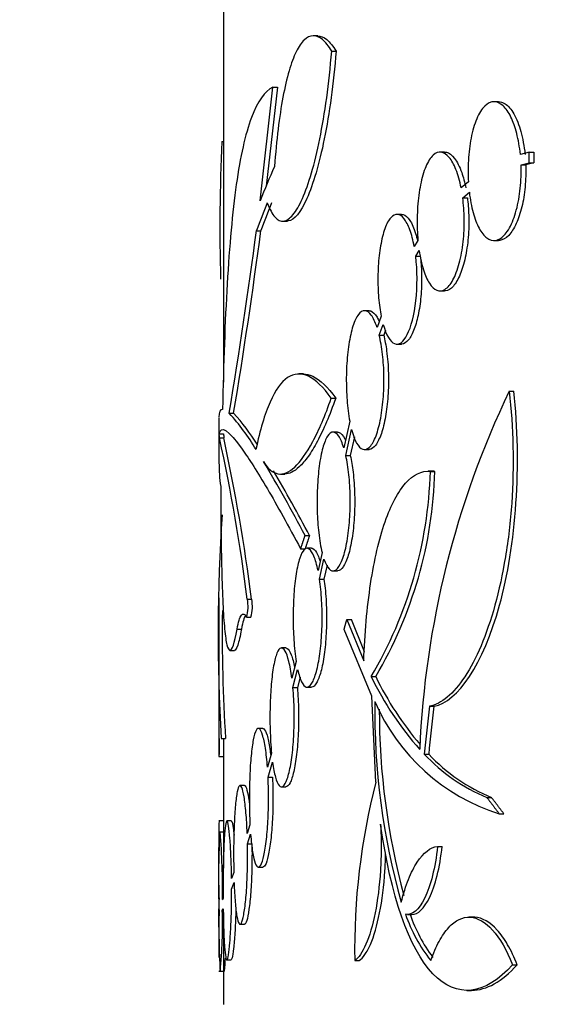
# Model space of a CAD drawing. Units: millimetres. Extents: x 0 to 879, y 0 to 1244.
# Drawn here: x 440 to 446, y 734 to 745 of the extents above; entities that cross this region are included whole.
import ezdxf
from ezdxf import colors
from ezdxf.entities.mleader import LeaderData, LeaderLine
from ezdxf.math import Vec2, Vec3

# ---------------------------------------------------------------- set-up
doc = ezdxf.new("R2010")
doc.units = ezdxf.units.MM
doc.layers.add('DV1_Défaut', color=7, linetype='Continuous')
doc.layers.add('Défaut', color=7, linetype='Continuous')

# ---------------------------------------------------------------- blocks, each defined once
blk = doc.blocks.new('_DOT')
at = {"color": 0}
blk.add_line((0, 0), (-1, 0), dxfattribs=at)
at = {"color": 0, "const_width": 0.333}
blk.add_lwpolyline([(-0.1665, 0, 1), (0.1665, 0, 1)], format="xyb", close=True, dxfattribs=at)
blk = doc.blocks.new('SE')
at = {"layer": 'DV1_Défaut', "color": 7, "linetype": 'Continuous'}
for p, q in [((442.366, 745.229), (442.366, 740.697)), ((443.456, 744.688), (443.403, 744.688)), ((443.615, 744.513), (443.666, 744.513)), ((442.792, 742.788), (442.938, 744.096)), ((442.989, 744.096), (442.861, 742.955)), ((442.938, 744.096), (442.989, 744.096)), ((445.538, 743.929), (445.484, 743.929)), ((442.349, 743.472), (442.366, 743.472)), ((444.916, 743.349), (444.863, 743.349)), ((445.892, 743.349), (445.789, 743.322)), ((445.892, 743.349), (445.946, 743.349)), ((445.892, 743.224), (445.892, 743.349)), ((445.946, 743.349), (445.946, 743.224)), ((445.797, 743.2), (445.892, 743.224)), ((445.797, 743.2), (445.851, 743.2)), ((445.946, 743.224), (445.851, 743.2)), ((445.892, 743.224), (445.946, 743.224)), ((445.19, 743.006), (445.107, 742.935)), ((445.125, 742.822), (445.201, 742.885)), ((445.125, 742.822), (445.178, 742.822)), ((444.419, 742.631), (444.366, 742.631)), ((443.051, 742.553), (443.102, 742.553)), ((442.748, 742.443), (442.798, 742.443)), ((444.609, 742.331), (444.566, 742.26)), ((445.485, 742.329), (445.538, 742.329)), ((444.583, 742.148), (444.623, 742.214)), ((444.583, 742.148), (444.636, 742.148)), ((444.863, 741.749), (444.916, 741.749)), ((444.045, 741.521), (443.993, 741.521)), ((444.185, 741.458), (444.137, 741.329)), ((444.162, 741.24), (444.208, 741.362)), ((444.162, 741.24), (444.214, 741.24)), ((444.235, 741.295), (444.214, 741.24)), ((444.366, 741.136), (444.419, 741.136)), ((443.288, 740.792), (443.236, 740.792)), ((445.66, 740.592), (445.713, 740.592)), ((443.61, 740.513), (443.662, 740.513)), ((442.434, 740.339), (442.484, 740.339)), ((442.316, 740.286), (442.316, 739.772)), ((443.823, 740.247), (443.755, 739.939)), ((443.682, 740.123), (443.63, 740.123)), ((443.777, 739.852), (443.844, 740.152)), ((442.319, 740.102), (442.369, 740.102)), ((442.321, 740.056), (442.371, 740.056)), ((443.876, 740.066), (443.829, 739.852)), ((443.993, 739.921), (444.045, 739.921)), ((443.777, 739.852), (443.829, 739.852)), ((444.781, 739.671), (444.727, 739.671)), ((444.751, 739.67), (444.804, 739.67)), ((443.024, 739.639), (443.075, 739.639)), ((443.308, 738.93), (443.359, 738.93)), ((443.257, 738.776), (443.308, 738.776)), ((443.382, 738.784), (443.331, 738.784)), ((443.504, 738.735), (443.457, 738.526)), ((443.474, 738.428), (443.526, 738.658)), ((443.562, 738.589), (443.526, 738.428)), ((443.631, 738.523), (443.682, 738.523)), ((443.474, 738.428), (443.526, 738.428)), ((442.316, 738.214), (442.316, 736.383)), ((442.643, 738.196), (442.693, 738.196)), ((442.634, 737.99), (442.684, 737.99)), ((443.79, 737.964), (443.842, 737.964)), ((443.79, 737.964), (443.984, 737.486)), ((443.993, 737.592), (443.842, 737.964)), ((442.524, 737.851), (442.574, 737.851)), ((444.079, 737.081), (443.757, 737.846)), ((442.443, 737.607), (442.493, 737.607)), ((443.087, 737.635), (443.036, 737.635)), ((443.205, 737.478), (443.156, 737.287)), ((443.168, 737.179), (443.222, 737.388)), ((443.25, 737.3), (443.219, 737.179)), ((444.07, 737.306), (444.122, 737.306)), ((443.168, 737.179), (443.219, 737.179)), ((443.33, 737.184), (443.382, 737.184)), ((444.124, 736.087), (444.079, 737.081)), ((444.741, 736.963), (444.681, 736.412)), ((444.741, 736.963), (444.794, 736.963)), ((442.82, 736.709), (442.77, 736.709)), ((442.341, 736.593), (442.391, 736.593)), ((442.316, 736.383), (442.368, 736.383)), ((442.366, 736.413), (442.366, 735.099)), ((442.921, 736.423), (442.875, 736.261)), ((444.681, 736.412), (444.734, 736.412)), ((442.882, 736.145), (442.933, 736.321)), ((442.882, 736.145), (442.932, 736.145)), ((442.609, 736.051), (442.559, 736.051)), ((443.036, 736.035), (443.087, 736.035)), ((445.404, 735.912), (445.457, 735.912)), ((445.546, 735.725), (445.599, 735.725)), ((442.366, 735.642), (442.316, 735.642)), ((442.456, 735.642), (442.406, 735.642)), ((442.673, 735.599), (442.641, 735.499)), ((442.379, 735.513), (442.316, 735.513)), ((442.645, 735.378), (442.68, 735.489)), ((442.645, 735.378), (442.695, 735.378)), ((444.835, 735.349), (444.888, 735.349)), ((442.487, 735.049), (442.461, 734.979)), ((442.77, 735.109), (442.82, 735.109)), ((442.462, 734.855), (442.49, 734.931)), ((442.317, 734.735), (442.316, 734.753)), ((442.316, 734.753), (442.316, 734.595)), ((442.364, 734.753), (442.354, 734.735)), ((442.316, 734.63), (442.317, 734.611)), ((442.354, 734.611), (442.365, 734.63)), ((442.366, 734.586), (442.366, 733.529)), ((444.487, 734.564), (444.54, 734.564)), ((442.559, 734.451), (442.609, 734.451)), ((445.251, 734.533), (445.197, 734.533)), ((442.406, 734.042), (442.456, 734.042)), ((443.88, 734.034), (443.931, 734.034)), ((445.699, 733.985), (445.752, 733.985)), ((442.316, 733.913), (442.379, 733.913)), ((445.174, 733.69), (445.227, 733.69))]:
    blk.add_line(p, q, dxfattribs=at)
for centre, radius, start, end in [((463.482, 742.496), 21.156, 177.3574, 181.6578), ((379.558, 750.79), 63.738, 350.56229, 352.47529), ((379.682, 750.789), 63.666, 350.55239, 352.4676), ((455.221, 736.012), 10.602, 154.4018, 177.5385), ((440.656, 738.7), 2.418, 30.3476, 42.6628), ((440.707, 738.699), 2.418, 32.0887, 42.6926), ((422.358, 735.649), 20.443, 7.1559, 12.4498), ((420.53, 735.321), 22.348, 7.3917, 12.2342), ((428.016, 730.896), 17.274, 27.719, 30.9684), ((428.071, 730.889), 17.274, 27.7449, 30.5754), ((439.819, 739.811), 4.935, 329.4883, 358.3552), ((439.899, 739.805), 4.907, 329.3858, 358.423), ((462.709, 737.793), 20.404, 176.1342, 183.3691), ((442.219, 738.112), 0.432, 343.6656, 11.235), ((442.265, 738.112), 0.436, 343.8094, 11.0921), ((461.844, 737.807), 19.491, 179.2329, 183.569), ((447.376, 738.902), 3.671, 205.7777, 221.5595), ((447.425, 738.903), 3.669, 205.7995, 220.4581), ((452.241, 736.914), 8.13, 179.2699, 195.7561), ((446.242, 737.938), 2.32, 203.3654, 252.5416), ((452.288, 736.914), 8.125, 179.889, 195.2083), ((455.975, 735.46), 11.282, 172.3439, 175.1605), ((486.623, 736.643), 44.305, 180.0641, 180.3047), ((486.055, 736.66), 43.687, 180.0878, 180.3575), ((446.207, 737.849), 2.096, 223.2857, 247.4817), ((446.26, 737.851), 2.099, 223.3218, 247.5082), ((451.559, 734.163), 7.68, 165.4882, 180.9622), ((449.79, 735.019), 7.479, 176.2085, 182.1713), ((434.645, 734.875), 7.711, 358.9616, 4.747), ((436.623, 734.937), 5.785, 5.6476, 5.71), ((451.733, 734.41), 9.418, 178.7791, 183.0236), ((437.371, 734.439), 4.986, 353.9406, 1.9671), ((446.17, 735.148), 1.801, 198.8494, 218.2427), ((446.226, 735.151), 1.805, 198.895, 216.7695), ((435.654, 734.503), 6.751, 354.9908, 356.2626)]:
    blk.add_arc(centre, radius, start, end, dxfattribs=at)
for centre, major_axis, ratio, start_param, end_param in [((490.416, 740.289), (-48.1, 0), 0.370253, -0.163216, -0.140757), ((490.416, 740.063), (-48.1, 0), 0.370253, -0.152205, -0.134082), ((490.416, 740.063), (-48.05, 0), 0.370253, -0.152365, -0.134222), ((490.416, 739.772), (48.1, 0), 0.201158, 3.141593, 3.170197)]:
    blk.add_ellipse(centre, major_axis=major_axis, ratio=ratio, start_param=start_param, end_param=end_param, dxfattribs=at)
for points, knots in [([(443.615, 744.513), (443.579, 744.572), (443.543, 744.615), (443.471, 744.674), (443.435, 744.689), (443.365, 744.688), (443.332, 744.672), (443.267, 744.611), (443.235, 744.565), (443.176, 744.444), (443.149, 744.371), (443.098, 744.196), (443.074, 744.093), (443.032, 743.869), (443.013, 743.746), (442.981, 743.479), (442.967, 743.334), (442.955, 743.183)], [0, 0, 0, 0, 0.125, 0.125, 0.25, 0.25, 0.375, 0.375, 0.5, 0.5, 0.625, 0.625, 0.75, 0.75, 0.875, 0.875, 1, 1, 1, 1]), ([(443.454, 744.688), (443.488, 744.688), (443.523, 744.673), (443.594, 744.615), (443.63, 744.571), (443.666, 744.513)], [0, 0, 0, 0, 0.49391, 0.49391, 1, 1, 1, 1]), ([(442.872, 742.763), (442.9, 742.689), (442.93, 742.635), (442.993, 742.565), (443.027, 742.549), (443.097, 742.559), (443.132, 742.583), (443.205, 742.67), (443.242, 742.733), (443.349, 742.975), (443.419, 743.211), (443.507, 743.644), (443.534, 743.804), (443.58, 744.144), (443.6, 744.324), (443.615, 744.513)], [0, 0, 0, 0, 0.125, 0.125, 0.25, 0.25, 0.375, 0.375, 0.5, 0.5, 0.75, 0.75, 0.875, 0.875, 1, 1, 1, 1]), ([(443.666, 744.513), (443.651, 744.324), (443.632, 744.145), (443.586, 743.807), (443.559, 743.647), (443.5, 743.356), (443.468, 743.226), (443.4, 742.995), (443.365, 742.895), (443.257, 742.653), (443.183, 742.563), (443.109, 742.554), (443.105, 742.553), (443.101, 742.553)], [0, 0, 0, 0, 0.16343, 0.16343, 0.326859, 0.326859, 0.490289, 0.490289, 0.653719, 0.653719, 0.980578, 0.980578, 1, 1, 1, 1]), ([(442.938, 744.096), (442.842, 744.05), (442.76, 743.933), (442.654, 743.651), (442.622, 743.538), (442.564, 743.28), (442.538, 743.135), (442.493, 742.814), (442.473, 742.639), (442.438, 742.256), (442.423, 742.049), (442.385, 741.394), (442.368, 740.913), (442.356, 740.384)], [0, 0, 0, 0, 0.25, 0.25, 0.375, 0.375, 0.5, 0.5, 0.625, 0.625, 0.75, 0.75, 1, 1, 1, 1]), ([(445.789, 743.322), (445.78, 743.407), (445.766, 743.489), (445.747, 743.562), (445.729, 743.634), (445.705, 743.699), (445.68, 743.752), (445.653, 743.807), (445.622, 743.851), (445.59, 743.881), (445.557, 743.912), (445.521, 743.929), (445.486, 743.929), (445.449, 743.93), (445.413, 743.913), (445.379, 743.879), (445.345, 743.846), (445.313, 743.795), (445.286, 743.73), (445.26, 743.669), (445.238, 743.592), (445.221, 743.508), (445.206, 743.43), (445.195, 743.342), (445.19, 743.252), (445.186, 743.171), (445.186, 743.087), (445.19, 743.006)], [0, 0, 0, 0, 0.10483, 0.10483, 0.10483, 0.209326, 0.209326, 0.209326, 0.318927, 0.318927, 0.318927, 0.43597, 0.43597, 0.43597, 0.557687, 0.557687, 0.557687, 0.678862, 0.678862, 0.678862, 0.794467, 0.794467, 0.794467, 0.902573, 0.902573, 0.902573, 1, 1, 1, 1]), ([(445.538, 743.929), (445.544, 743.929), (445.551, 743.929), (445.557, 743.928), (445.594, 743.922), (445.631, 743.898), (445.665, 743.859), (445.699, 743.819), (445.732, 743.763), (445.759, 743.693), (445.785, 743.627), (445.808, 743.547), (445.823, 743.459), (445.831, 743.416), (445.838, 743.369), (445.843, 743.322)], [0, 0, 0, 0, 0.048168, 0.048168, 0.048168, 0.325618, 0.325618, 0.325618, 0.603105, 0.603105, 0.603105, 0.867658, 0.867658, 0.867658, 1, 1, 1, 1]), ([(445.107, 742.935), (445.091, 743.015), (445.07, 743.087), (445.047, 743.146), (445.024, 743.205), (444.997, 743.253), (444.969, 743.287), (444.939, 743.322), (444.908, 743.343), (444.877, 743.348), (444.845, 743.353), (444.813, 743.341), (444.783, 743.312), (444.753, 743.284), (444.724, 743.239), (444.699, 743.18), (444.675, 743.123), (444.654, 743.051), (444.638, 742.971), (444.623, 742.894), (444.612, 742.808), (444.605, 742.719), (444.6, 742.634), (444.598, 742.544), (444.601, 742.457), (444.603, 742.415), (444.606, 742.372), (444.609, 742.331)], [0, 0, 0, 0, 0.115785, 0.115785, 0.115785, 0.231247, 0.231247, 0.231247, 0.351672, 0.351672, 0.351672, 0.476463, 0.476463, 0.476463, 0.601395, 0.601395, 0.601395, 0.722212, 0.722212, 0.722212, 0.836915, 0.836915, 0.836915, 0.946449, 0.946449, 0.946449, 1, 1, 1, 1]), ([(444.916, 743.349), (444.923, 743.349), (444.929, 743.348), (444.936, 743.347), (444.968, 743.34), (445, 743.316), (445.03, 743.276), (445.06, 743.237), (445.089, 743.181), (445.113, 743.112), (445.131, 743.06), (445.147, 743), (445.16, 742.935)], [0, 0, 0, 0, 0.06958, 0.06958, 0.06958, 0.406896, 0.406896, 0.406896, 0.744025, 0.744025, 0.744025, 1, 1, 1, 1]), ([(445.201, 742.885), (445.21, 742.801), (445.225, 742.721), (445.244, 742.651), (445.263, 742.582), (445.287, 742.52), (445.313, 742.472), (445.34, 742.422), (445.37, 742.383), (445.402, 742.36), (445.435, 742.335), (445.471, 742.325), (445.506, 742.331), (445.542, 742.338), (445.579, 742.362), (445.613, 742.402), (445.647, 742.442), (445.68, 742.5), (445.707, 742.57), (445.733, 742.636), (445.755, 742.717), (445.77, 742.804), (445.785, 742.886), (445.794, 742.975), (445.797, 743.065), (445.799, 743.109), (445.798, 743.155), (445.797, 743.2)], [0, 0, 0, 0, 0.11066, 0.11066, 0.11066, 0.221013, 0.221013, 0.221013, 0.336077, 0.336077, 0.336077, 0.458133, 0.458133, 0.458133, 0.585059, 0.585059, 0.585059, 0.711882, 0.711882, 0.711882, 0.832701, 0.832701, 0.832701, 0.944592, 0.944592, 0.944592, 1, 1, 1, 1]), ([(445.851, 743.2), (445.851, 743.2), (445.851, 743.2), (445.851, 743.199), (445.854, 743.115), (445.851, 743.028), (445.843, 742.946), (445.836, 742.866), (445.823, 742.787), (445.806, 742.717), (445.789, 742.645), (445.767, 742.58), (445.742, 742.526), (445.716, 742.468), (445.686, 742.422), (445.655, 742.389), (445.622, 742.354), (445.586, 742.334), (445.551, 742.33), (445.547, 742.33), (445.543, 742.329), (445.538, 742.329)], [0, 0, 0, 0, 0.000275, 0.000275, 0.000275, 0.18609, 0.18609, 0.18609, 0.368701, 0.368701, 0.368701, 0.557253, 0.557253, 0.557253, 0.758011, 0.758011, 0.758011, 0.972593, 0.972593, 0.972593, 1, 1, 1, 1]), ([(444.623, 742.214), (444.635, 742.132), (444.652, 742.057), (444.672, 741.993), (444.692, 741.93), (444.715, 741.876), (444.741, 741.837), (444.767, 741.796), (444.797, 741.768), (444.826, 741.756), (444.857, 741.744), (444.889, 741.747), (444.92, 741.767), (444.952, 741.787), (444.984, 741.824), (445.012, 741.875), (445.039, 741.926), (445.065, 741.993), (445.085, 742.069), (445.105, 742.142), (445.12, 742.227), (445.13, 742.316), (445.139, 742.4), (445.143, 742.489), (445.142, 742.577), (445.141, 742.66), (445.135, 742.744), (445.125, 742.822)], [0, 0, 0, 0, 0.108448, 0.108448, 0.108448, 0.216638, 0.216638, 0.216638, 0.328807, 0.328807, 0.328807, 0.445958, 0.445958, 0.445958, 0.565542, 0.565542, 0.565542, 0.683274, 0.683274, 0.683274, 0.795245, 0.795245, 0.795245, 0.900592, 0.900592, 0.900592, 1, 1, 1, 1]), ([(445.178, 742.822), (445.186, 742.758), (445.192, 742.69), (445.194, 742.622), (445.197, 742.537), (445.195, 742.449), (445.188, 742.366), (445.181, 742.284), (445.169, 742.204), (445.154, 742.133), (445.138, 742.061), (445.118, 741.995), (445.096, 741.94), (445.072, 741.883), (445.045, 741.837), (445.017, 741.805), (444.988, 741.771), (444.956, 741.752), (444.925, 741.749), (444.922, 741.749), (444.919, 741.749), (444.916, 741.749)], [0, 0, 0, 0, 0.131219, 0.131219, 0.131219, 0.295262, 0.295262, 0.295262, 0.456972, 0.456972, 0.456972, 0.622924, 0.622924, 0.622924, 0.797599, 0.797599, 0.797599, 0.981935, 0.981935, 0.981935, 1, 1, 1, 1]), ([(444.566, 742.26), (444.553, 742.333), (444.535, 742.4), (444.515, 742.454), (444.495, 742.508), (444.472, 742.551), (444.449, 742.581), (444.424, 742.612), (444.398, 742.629), (444.372, 742.631), (444.346, 742.634), (444.32, 742.62), (444.295, 742.592), (444.27, 742.565), (444.247, 742.521), (444.227, 742.466), (444.208, 742.411), (444.191, 742.344), (444.178, 742.269), (444.165, 742.197), (444.156, 742.116), (444.151, 742.033), (444.147, 741.953), (444.146, 741.869), (444.149, 741.788), (444.152, 741.708), (444.158, 741.629), (444.168, 741.557), (444.173, 741.523), (444.179, 741.489), (444.185, 741.458)], [0, 0, 0, 0, 0.10528, 0.10528, 0.10528, 0.210325, 0.210325, 0.210325, 0.318928, 0.318928, 0.318928, 0.430499, 0.430499, 0.430499, 0.541927, 0.541927, 0.541927, 0.65026, 0.65026, 0.65026, 0.754202, 0.754202, 0.754202, 0.854487, 0.854487, 0.854487, 0.953165, 0.953165, 0.953165, 1, 1, 1, 1]), ([(444.419, 742.631), (444.425, 742.631), (444.431, 742.631), (444.437, 742.629), (444.463, 742.622), (444.49, 742.599), (444.515, 742.562), (444.539, 742.525), (444.562, 742.473), (444.582, 742.41), (444.59, 742.384), (444.598, 742.355), (444.605, 742.325)], [0, 0, 0, 0, 0.087748, 0.087748, 0.087748, 0.465274, 0.465274, 0.465274, 0.842401, 0.842401, 0.842401, 1, 1, 1, 1]), ([(444.208, 741.362), (444.243, 741.238), (444.289, 741.162), (444.389, 741.121), (444.441, 741.157), (444.53, 741.333), (444.567, 741.472), (444.603, 741.8), (444.603, 741.984), (444.583, 742.148)], [0, 0, 0, 0, 0.25, 0.25, 0.5, 0.5, 0.75, 0.75, 1, 1, 1, 1]), ([(444.636, 742.148), (444.643, 742.086), (444.648, 742.02), (444.65, 741.954), (444.652, 741.874), (444.651, 741.791), (444.645, 741.713), (444.639, 741.635), (444.629, 741.56), (444.616, 741.493), (444.603, 741.424), (444.586, 741.362), (444.567, 741.311), (444.547, 741.258), (444.524, 741.215), (444.501, 741.186), (444.476, 741.155), (444.45, 741.138), (444.424, 741.136), (444.422, 741.136), (444.42, 741.136), (444.419, 741.136)], [0, 0, 0, 0, 0.1361021, 0.1361021, 0.1361021, 0.3013037, 0.3013037, 0.3013037, 0.4645895, 0.4645895, 0.4645895, 0.6313124, 0.6313124, 0.6313124, 0.8051131, 0.8051131, 0.8051131, 0.9866281, 0.9866281, 0.9866281, 1, 1, 1, 1]), ([(444.137, 741.329), (444.117, 741.389), (444.094, 741.437), (444.071, 741.469), (444.047, 741.501), (444.022, 741.519), (443.997, 741.521), (443.972, 741.522), (443.946, 741.508), (443.923, 741.477), (443.9, 741.447), (443.878, 741.401), (443.859, 741.342), (443.841, 741.284), (443.825, 741.212), (443.812, 741.133), (443.801, 741.056), (443.792, 740.97), (443.787, 740.881), (443.783, 740.795), (443.782, 740.705), (443.785, 740.618), (443.788, 740.531), (443.794, 740.446), (443.804, 740.369), (443.809, 740.326), (443.816, 740.285), (443.823, 740.247)], [0, 0, 0, 0, 0.120129, 0.120129, 0.120129, 0.240121, 0.240121, 0.240121, 0.362068, 0.362068, 0.362068, 0.483737, 0.483737, 0.483737, 0.602571, 0.602571, 0.602571, 0.717522, 0.717522, 0.717522, 0.829269, 0.829269, 0.829269, 0.93961, 0.93961, 0.93961, 1, 1, 1, 1]), ([(444.045, 741.521), (444.051, 741.521), (444.058, 741.52), (444.064, 741.518), (444.089, 741.51), (444.115, 741.485), (444.138, 741.445), (444.146, 741.432), (444.154, 741.416), (444.162, 741.399)], [0, 0, 0, 0, 0.1581592, 0.1581592, 0.1581592, 0.7842775, 0.7842775, 0.7842775, 1, 1, 1, 1]), ([(443.844, 740.152), (443.861, 740.088), (443.881, 740.034), (443.902, 739.996), (443.924, 739.958), (443.948, 739.933), (443.972, 739.925), (443.997, 739.916), (444.022, 739.923), (444.047, 739.945), (444.072, 739.968), (444.096, 740.008), (444.118, 740.06), (444.139, 740.112), (444.159, 740.179), (444.174, 740.255), (444.189, 740.329), (444.201, 740.414), (444.208, 740.502), (444.215, 740.586), (444.218, 740.676), (444.217, 740.765), (444.216, 740.851), (444.21, 740.937), (444.201, 741.017), (444.192, 741.098), (444.178, 741.175), (444.162, 741.24)], [0, 0, 0, 0, 0.112703, 0.112703, 0.112703, 0.225245, 0.225245, 0.225245, 0.340194, 0.340194, 0.340194, 0.456518, 0.456518, 0.456518, 0.571435, 0.571435, 0.571435, 0.682536, 0.682536, 0.682536, 0.78934, 0.78934, 0.78934, 0.893606, 0.893606, 0.893606, 1, 1, 1, 1]), ([(444.214, 741.24), (444.228, 741.185), (444.239, 741.123), (444.248, 741.057), (444.259, 740.976), (444.266, 740.887), (444.268, 740.798), (444.271, 740.712), (444.269, 740.622), (444.263, 740.538), (444.258, 740.454), (444.248, 740.373), (444.235, 740.301), (444.222, 740.227), (444.205, 740.16), (444.187, 740.106), (444.167, 740.049), (444.145, 740.004), (444.122, 739.972), (444.099, 739.94), (444.074, 739.923), (444.049, 739.921), (444.048, 739.921), (444.046, 739.921), (444.045, 739.921)], [0, 0, 0, 0, 0.119676, 0.119676, 0.119676, 0.266115, 0.266115, 0.266115, 0.407728, 0.407728, 0.407728, 0.547959, 0.547959, 0.547959, 0.690654, 0.690654, 0.690654, 0.838402, 0.838402, 0.838402, 0.99154, 0.99154, 0.99154, 1, 1, 1, 1]), ([(443.61, 740.513), (443.519, 740.641), (443.431, 740.725), (443.262, 740.805), (443.18, 740.8), (443.033, 740.701), (442.965, 740.608), (442.843, 740.329), (442.789, 740.146), (442.742, 739.922)], [0, 0, 0, 0, 0.25, 0.25, 0.5, 0.5, 0.75, 0.75, 1, 1, 1, 1]), ([(443.286, 740.792), (443.321, 740.792), (443.358, 740.783), (443.481, 740.725), (443.57, 740.641), (443.662, 740.513)], [0, 0, 0, 0, 0.306806, 0.306806, 1, 1, 1, 1]), ([(445.66, 740.592), (445.684, 740.383), (445.699, 740.171), (445.709, 739.738), (445.704, 739.517), (445.675, 739.092), (445.65, 738.882), (445.584, 738.486), (445.544, 738.301), (445.448, 737.956), (445.394, 737.799), (445.277, 737.524), (445.214, 737.403), (445.018, 737.106), (444.878, 736.989), (444.741, 736.963)], [0, 0, 0, 0, 0.125, 0.125, 0.25, 0.25, 0.375, 0.375, 0.5, 0.5, 0.625, 0.625, 0.75, 0.75, 1, 1, 1, 1]), ([(444.794, 736.963), (445.068, 737.014), (445.359, 737.444), (445.739, 738.809), (445.81, 739.761), (445.713, 740.592)], [0, 0, 0, 0, 0.5, 0.5, 1, 1, 1, 1]), ([(442.828, 739.784), (442.879, 739.699), (442.935, 739.652), (443.056, 739.631), (443.121, 739.657), (443.256, 739.783), (443.326, 739.88), (443.468, 740.145), (443.54, 740.313), (443.61, 740.513)], [0, 0, 0, 0, 0.25, 0.25, 0.5, 0.5, 0.75, 0.75, 1, 1, 1, 1]), ([(443.662, 740.513), (443.591, 740.313), (443.52, 740.148), (443.414, 739.95), (443.379, 739.892), (443.309, 739.793), (443.274, 739.752), (443.182, 739.666), (443.126, 739.639), (443.073, 739.639)], [0, 0, 0, 0, 0.349401, 0.349401, 0.524101, 0.524101, 0.698801, 0.698801, 1, 1, 1, 1]), ([(442.319, 740.102), (442.335, 740.208), (442.425, 740.146), (442.663, 739.813), (442.76, 739.661), (442.987, 739.276), (443.115, 739.045), (443.257, 738.776)], [0, 0, 0, 0, 0.5, 0.5, 0.75, 0.75, 1, 1, 1, 1]), ([(443.755, 739.939), (443.737, 739.997), (443.717, 740.044), (443.696, 740.075), (443.675, 740.106), (443.653, 740.122), (443.631, 740.123), (443.609, 740.123), (443.587, 740.107), (443.567, 740.076), (443.547, 740.045), (443.528, 739.998), (443.511, 739.939), (443.496, 739.881), (443.482, 739.81), (443.471, 739.731), (443.461, 739.654), (443.454, 739.567), (443.45, 739.479), (443.446, 739.393), (443.445, 739.302), (443.448, 739.214), (443.451, 739.128), (443.457, 739.042), (443.465, 738.964), (443.475, 738.878), (443.488, 738.799), (443.504, 738.735)], [0, 0, 0, 0, 0.112548, 0.112548, 0.112548, 0.225001, 0.225001, 0.225001, 0.338783, 0.338783, 0.338783, 0.452233, 0.452233, 0.452233, 0.56355, 0.56355, 0.56355, 0.672053, 0.672053, 0.672053, 0.778265, 0.778265, 0.778265, 0.883487, 0.883487, 0.883487, 1, 1, 1, 1]), ([(443.682, 740.123), (443.688, 740.123), (443.694, 740.121), (443.7, 740.119), (443.722, 740.11), (443.744, 740.085), (443.765, 740.046), (443.768, 740.04), (443.771, 740.034), (443.774, 740.027)], [0, 0, 0, 0, 0.190924, 0.190924, 0.190924, 0.892646, 0.892646, 0.892646, 1, 1, 1, 1]), ([(443.526, 738.658), (443.544, 738.607), (443.564, 738.569), (443.584, 738.547), (443.605, 738.524), (443.627, 738.518), (443.649, 738.526), (443.671, 738.535), (443.693, 738.561), (443.714, 738.6), (443.734, 738.64), (443.753, 738.695), (443.77, 738.761), (443.786, 738.826), (443.8, 738.903), (443.809, 738.987), (443.819, 739.068), (443.825, 739.157), (443.827, 739.246), (443.83, 739.333), (443.828, 739.423), (443.823, 739.508), (443.818, 739.592), (443.809, 739.674), (443.797, 739.747), (443.791, 739.784), (443.785, 739.82), (443.777, 739.852)], [0, 0, 0, 0, 0.120363, 0.120363, 0.120363, 0.240624, 0.240624, 0.240624, 0.362337, 0.362337, 0.362337, 0.483981, 0.483981, 0.483981, 0.603258, 0.603258, 0.603258, 0.718901, 0.718901, 0.718901, 0.831544, 0.831544, 0.831544, 0.943323, 0.943323, 0.943323, 1, 1, 1, 1]), ([(443.829, 739.852), (443.842, 739.795), (443.853, 739.73), (443.861, 739.66), (443.87, 739.58), (443.877, 739.491), (443.879, 739.401), (443.881, 739.314), (443.88, 739.225), (443.875, 739.14), (443.869, 739.055), (443.861, 738.973), (443.849, 738.9), (443.837, 738.826), (443.823, 738.759), (443.806, 738.704), (443.789, 738.648), (443.769, 738.603), (443.749, 738.572), (443.728, 738.541), (443.706, 738.524), (443.684, 738.523), (443.683, 738.523), (443.682, 738.523), (443.682, 738.523)], [0, 0, 0, 0, 0.125461, 0.125461, 0.125461, 0.271166, 0.271166, 0.271166, 0.41307, 0.41307, 0.41307, 0.553861, 0.553861, 0.553861, 0.696622, 0.696622, 0.696622, 0.843408, 0.843408, 0.843408, 0.994404, 0.994404, 0.994404, 1, 1, 1, 1]), ([(443.984, 737.486), (443.99, 737.643), (443.999, 737.796), (444.025, 738.093), (444.043, 738.238), (444.084, 738.512), (444.109, 738.64), (444.164, 738.879), (444.196, 738.99), (444.264, 739.187), (444.301, 739.273), (444.381, 739.423), (444.423, 739.486), (444.555, 739.633), (444.652, 739.679), (444.751, 739.67)], [0, 0, 0, 0, 0.125, 0.125, 0.25, 0.25, 0.375, 0.375, 0.5, 0.5, 0.625, 0.625, 0.75, 0.75, 1, 1, 1, 1]), ([(442.336, 739.495), (442.336, 739.323), (442.337, 739.156), (442.341, 738.834), (442.344, 738.678), (442.351, 738.395), (442.355, 738.264), (442.366, 738.034), (442.373, 737.936), (442.388, 737.774), (442.397, 737.712), (442.418, 737.629), (442.43, 737.608), (442.467, 737.607), (442.496, 737.69), (442.524, 737.851)], [0, 0, 0, 0, 0.125, 0.125, 0.25, 0.25, 0.375, 0.375, 0.5, 0.5, 0.625, 0.625, 0.75, 0.75, 1, 1, 1, 1]), ([(443.457, 738.526), (443.443, 738.593), (443.427, 738.649), (443.41, 738.691), (443.393, 738.734), (443.374, 738.762), (443.355, 738.775), (443.336, 738.789), (443.316, 738.786), (443.298, 738.768), (443.28, 738.75), (443.262, 738.716), (443.246, 738.669), (443.23, 738.622), (443.217, 738.56), (443.205, 738.489), (443.194, 738.419), (443.185, 738.338), (443.179, 738.253), (443.174, 738.169), (443.171, 738.079), (443.171, 737.99), (443.17, 737.902), (443.173, 737.812), (443.179, 737.729), (443.184, 737.638), (443.194, 737.552), (443.205, 737.478)], [0, 0, 0, 0, 0.11126, 0.11126, 0.11126, 0.222422, 0.222422, 0.222422, 0.334995, 0.334995, 0.334995, 0.447964, 0.447964, 0.447964, 0.559765, 0.559765, 0.559765, 0.669516, 0.669516, 0.669516, 0.777275, 0.777275, 0.777275, 0.883824, 0.883824, 0.883824, 1, 1, 1, 1]), ([(443.382, 738.784), (443.387, 738.784), (443.393, 738.783), (443.398, 738.78), (443.417, 738.771), (443.437, 738.746), (443.455, 738.706), (443.464, 738.686), (443.473, 738.663), (443.481, 738.635)], [0, 0, 0, 0, 0.1606371, 0.1606371, 0.1606371, 0.7179616, 0.7179616, 0.7179616, 1, 1, 1, 1]), ([(443.222, 737.388), (443.236, 737.327), (443.251, 737.278), (443.268, 737.244), (443.285, 737.209), (443.303, 737.189), (443.322, 737.185), (443.341, 737.18), (443.361, 737.192), (443.379, 737.218), (443.398, 737.244), (443.416, 737.287), (443.432, 737.341), (443.449, 737.396), (443.463, 737.464), (443.474, 737.54), (443.485, 737.615), (443.494, 737.7), (443.499, 737.788), (443.504, 737.874), (443.506, 737.965), (443.504, 738.053), (443.502, 738.14), (443.497, 738.227), (443.489, 738.307), (443.485, 738.349), (443.48, 738.389), (443.474, 738.428)], [0, 0, 0, 0, 0.11852, 0.11852, 0.11852, 0.236942, 0.236942, 0.236942, 0.356791, 0.356791, 0.356791, 0.477368, 0.477368, 0.477368, 0.596901, 0.596901, 0.596901, 0.713923, 0.713923, 0.713923, 0.828203, 0.828203, 0.828203, 0.940953, 0.940953, 0.940953, 1, 1, 1, 1]), ([(443.526, 738.428), (443.531, 738.394), (443.535, 738.359), (443.539, 738.323), (443.547, 738.242), (443.553, 738.153), (443.555, 738.064), (443.557, 737.976), (443.556, 737.886), (443.551, 737.801), (443.546, 737.716), (443.539, 737.633), (443.528, 737.56), (443.518, 737.485), (443.505, 737.418), (443.49, 737.363), (443.475, 737.307), (443.457, 737.262), (443.439, 737.232), (443.421, 737.201), (443.402, 737.185), (443.383, 737.184), (443.382, 737.184), (443.382, 737.184), (443.382, 737.184)], [0, 0, 0, 0, 0.069525, 0.069525, 0.069525, 0.224755, 0.224755, 0.224755, 0.376812, 0.376812, 0.376812, 0.527923, 0.527923, 0.527923, 0.680701, 0.680701, 0.680701, 0.836867, 0.836867, 0.836867, 0.996506, 0.996506, 0.996506, 1, 1, 1, 1]), ([(442.524, 737.851), (442.539, 737.934), (442.555, 737.988), (442.592, 738.036), (442.611, 738.03), (442.631, 737.993)], [0, 0, 0, 0, 0.5, 0.5, 1, 1, 1, 1]), ([(442.626, 738.014), (442.625, 738.013), (442.624, 738.013), (442.606, 737.988), (442.589, 737.933), (442.574, 737.851)], [0, 0, 0, 0, 0.032265, 0.032265, 1, 1, 1, 1]), ([(442.574, 737.851), (442.56, 737.771), (442.546, 737.709), (442.518, 737.628), (442.505, 737.607), (442.492, 737.607)], [0, 0, 0, 0, 0.501134, 0.501134, 1, 1, 1, 1]), ([(443.156, 737.287), (443.147, 737.361), (443.134, 737.428), (443.121, 737.481), (443.108, 737.534), (443.093, 737.575), (443.077, 737.6), (443.062, 737.627), (443.045, 737.638), (443.03, 737.634), (443.014, 737.63), (442.998, 737.609), (442.984, 737.575), (442.97, 737.54), (442.957, 737.491), (442.946, 737.43), (442.935, 737.369), (442.925, 737.296), (442.918, 737.217), (442.912, 737.138), (442.907, 737.051), (442.905, 736.962), (442.902, 736.875), (442.902, 736.783), (442.905, 736.696), (442.908, 736.6), (442.913, 736.506), (442.921, 736.423)], [0, 0, 0, 0, 0.110065, 0.110065, 0.110065, 0.220044, 0.220044, 0.220044, 0.331247, 0.331247, 0.331247, 0.443202, 0.443202, 0.443202, 0.554738, 0.554738, 0.554738, 0.665014, 0.665014, 0.665014, 0.773822, 0.773822, 0.773822, 0.88152, 0.88152, 0.88152, 1, 1, 1, 1]), ([(443.087, 737.635), (443.092, 737.635), (443.097, 737.633), (443.102, 737.63), (443.117, 737.621), (443.134, 737.595), (443.149, 737.556), (443.163, 737.519), (443.176, 737.469), (443.188, 737.41)], [0, 0, 0, 0, 0.135712, 0.135712, 0.135712, 0.581955, 0.581955, 0.581955, 1, 1, 1, 1]), ([(442.933, 736.321), (442.942, 736.252), (442.954, 736.192), (442.966, 736.146), (442.979, 736.101), (442.994, 736.068), (443.009, 736.05), (443.024, 736.033), (443.04, 736.03), (443.056, 736.043), (443.072, 736.056), (443.088, 736.084), (443.103, 736.127), (443.117, 736.169), (443.131, 736.226), (443.143, 736.294), (443.154, 736.36), (443.164, 736.439), (443.171, 736.522), (443.177, 736.604), (443.182, 736.694), (443.183, 736.783), (443.184, 736.871), (443.182, 736.961), (443.178, 737.046), (443.175, 737.092), (443.172, 737.136), (443.168, 737.179)], [0, 0, 0, 0, 0.11733, 0.11733, 0.11733, 0.234585, 0.234585, 0.234585, 0.352956, 0.352956, 0.352956, 0.472314, 0.472314, 0.472314, 0.59155, 0.59155, 0.59155, 0.709419, 0.709419, 0.709419, 0.825259, 0.825259, 0.825259, 0.93947, 0.93947, 0.93947, 1, 1, 1, 1]), ([(443.219, 737.179), (443.219, 737.178), (443.219, 737.176), (443.219, 737.175), (443.227, 737.094), (443.231, 737.005), (443.233, 736.916), (443.235, 736.828), (443.234, 736.737), (443.23, 736.651), (443.226, 736.566), (443.219, 736.483), (443.21, 736.409), (443.201, 736.334), (443.19, 736.266), (443.177, 736.211), (443.164, 736.155), (443.15, 736.111), (443.135, 736.081), (443.119, 736.051), (443.103, 736.035), (443.087, 736.035), (443.087, 736.035), (443.087, 736.035), (443.087, 736.035)], [0, 0, 0, 0, 0.00293, 0.00293, 0.00293, 0.169489, 0.169489, 0.169489, 0.333568, 0.333568, 0.333568, 0.496894, 0.496894, 0.496894, 0.661542, 0.661542, 0.661542, 0.828857, 0.828857, 0.828857, 0.998836, 0.998836, 0.998836, 1, 1, 1, 1]), ([(442.875, 736.261), (442.869, 736.342), (442.86, 736.416), (442.851, 736.479), (442.841, 736.542), (442.83, 736.594), (442.818, 736.632), (442.806, 736.67), (442.794, 736.695), (442.781, 736.704), (442.769, 736.714), (442.756, 736.707), (442.744, 736.686), (442.732, 736.665), (442.721, 736.628), (442.711, 736.578), (442.702, 736.529), (442.693, 736.466), (442.686, 736.394), (442.679, 736.323), (442.674, 736.241), (442.671, 736.155), (442.667, 736.07), (442.666, 735.98), (442.666, 735.89), (442.666, 735.791), (442.669, 735.691), (442.673, 735.599)], [0, 0, 0, 0, 0.109362, 0.109362, 0.109362, 0.218664, 0.218664, 0.218664, 0.328836, 0.328836, 0.328836, 0.43976, 0.43976, 0.43976, 0.550688, 0.550688, 0.550688, 0.660984, 0.660984, 0.660984, 0.770383, 0.770383, 0.770383, 0.878991, 0.878991, 0.878991, 1, 1, 1, 1]), ([(442.82, 736.709), (442.824, 736.709), (442.828, 736.707), (442.832, 736.704), (442.845, 736.694), (442.858, 736.668), (442.87, 736.629), (442.882, 736.59), (442.893, 736.536), (442.902, 736.471), (442.906, 736.447), (442.909, 736.422), (442.912, 736.395)], [0, 0, 0, 0, 0.118372, 0.118372, 0.118372, 0.490044, 0.490044, 0.490044, 0.861884, 0.861884, 0.861884, 1, 1, 1, 1]), ([(442.68, 735.489), (442.686, 735.412), (442.694, 735.343), (442.703, 735.287), (442.712, 735.23), (442.722, 735.186), (442.733, 735.155), (442.744, 735.125), (442.757, 735.109), (442.769, 735.109), (442.781, 735.108), (442.794, 735.123), (442.807, 735.153), (442.819, 735.182), (442.831, 735.227), (442.841, 735.284), (442.852, 735.34), (442.861, 735.41), (442.869, 735.487), (442.876, 735.563), (442.881, 735.648), (442.884, 735.736), (442.887, 735.823), (442.888, 735.914), (442.886, 736.003), (442.885, 736.051), (442.884, 736.099), (442.882, 736.145)], [0, 0, 0, 0, 0.116688, 0.116688, 0.116688, 0.233329, 0.233329, 0.233329, 0.350661, 0.350661, 0.350661, 0.468828, 0.468828, 0.468828, 0.587304, 0.587304, 0.587304, 0.705289, 0.705289, 0.705289, 0.822102, 0.822102, 0.822102, 0.937639, 0.937639, 0.937639, 1, 1, 1, 1]), ([(442.932, 736.145), (442.935, 736.095), (442.936, 736.043), (442.937, 735.991), (442.939, 735.902), (442.938, 735.811), (442.935, 735.725), (442.931, 735.639), (442.926, 735.555), (442.919, 735.481), (442.911, 735.406), (442.902, 735.338), (442.892, 735.283), (442.881, 735.227), (442.87, 735.183), (442.858, 735.153), (442.845, 735.124), (442.833, 735.109), (442.82, 735.109)], [0, 0, 0, 0, 0.105243, 0.105243, 0.105243, 0.283178, 0.283178, 0.283178, 0.460566, 0.460566, 0.460566, 0.638912, 0.638912, 0.638912, 0.819164, 0.819164, 0.819164, 1, 1, 1, 1]), ([(442.641, 735.499), (442.638, 735.585), (442.633, 735.666), (442.627, 735.737), (442.621, 735.808), (442.613, 735.87), (442.605, 735.919), (442.597, 735.969), (442.588, 736.006), (442.578, 736.027), (442.569, 736.049), (442.56, 736.056), (442.551, 736.048), (442.542, 736.039), (442.534, 736.015), (442.526, 735.977), (442.518, 735.94), (442.511, 735.887), (442.506, 735.824), (442.5, 735.762), (442.495, 735.687), (442.492, 735.607), (442.488, 735.527), (442.486, 735.438), (442.485, 735.35), (442.484, 735.261), (442.485, 735.169), (442.486, 735.082), (442.486, 735.071), (442.487, 735.06), (442.487, 735.049)], [0, 0, 0, 0, 0.109182, 0.109182, 0.109182, 0.218329, 0.218329, 0.218329, 0.327982, 0.327982, 0.327982, 0.438173, 0.438173, 0.438173, 0.5485, 0.5485, 0.5485, 0.658572, 0.658572, 0.658572, 0.768194, 0.768194, 0.768194, 0.877381, 0.877381, 0.877381, 0.986281, 0.986281, 0.986281, 1, 1, 1, 1]), ([(442.609, 736.051), (442.612, 736.051), (442.615, 736.049), (442.618, 736.046), (442.627, 736.036), (442.636, 736.01), (442.645, 735.971), (442.653, 735.935), (442.661, 735.887), (442.668, 735.829)], [0, 0, 0, 0, 0.146633, 0.146633, 0.146633, 0.591222, 0.591222, 0.591222, 1, 1, 1, 1]), ([(442.316, 734.753), (442.316, 734.842), (442.316, 734.934), (442.316, 735.021), (442.316, 735.108), (442.316, 735.193), (442.316, 735.269), (442.316, 735.345), (442.316, 735.413), (442.317, 735.469), (442.317, 735.525), (442.318, 735.569), (442.319, 735.598), (442.32, 735.627), (442.321, 735.642), (442.322, 735.642)], [0, 0, 0, 0, 0.200427, 0.200427, 0.200427, 0.400854, 0.400854, 0.400854, 0.601281, 0.601281, 0.601281, 0.8017, 0.8017, 0.8017, 1, 1, 1, 1]), ([(442.461, 734.979), (442.46, 735.067), (442.457, 735.154), (442.454, 735.232), (442.451, 735.31), (442.446, 735.382), (442.442, 735.441), (442.437, 735.5), (442.431, 735.549), (442.426, 735.583), (442.42, 735.617), (442.414, 735.637), (442.409, 735.641), (442.403, 735.646), (442.398, 735.635), (442.393, 735.61), (442.388, 735.584), (442.383, 735.543), (442.38, 735.491), (442.376, 735.438), (442.373, 735.373), (442.37, 735.299), (442.368, 735.226), (442.366, 735.142), (442.365, 735.056), (442.364, 734.97), (442.364, 734.878), (442.364, 734.789), (442.364, 734.777), (442.364, 734.765), (442.364, 734.753)], [0, 0, 0, 0, 0.109257, 0.109257, 0.109257, 0.2185, 0.2185, 0.2185, 0.327953, 0.327953, 0.327953, 0.437671, 0.437671, 0.437671, 0.547485, 0.547485, 0.547485, 0.657216, 0.657216, 0.657216, 0.766781, 0.766781, 0.766781, 0.876191, 0.876191, 0.876191, 0.985502, 0.985502, 0.985502, 1, 1, 1, 1]), ([(442.456, 735.642), (442.458, 735.642), (442.46, 735.641), (442.462, 735.637), (442.468, 735.627), (442.473, 735.601), (442.479, 735.562), (442.482, 735.539), (442.486, 735.51), (442.489, 735.478)], [0, 0, 0, 0, 0.17503, 0.17503, 0.17503, 0.693073, 0.693073, 0.693073, 1, 1, 1, 1]), ([(444.178, 735.606), (444.183, 735.517), (444.185, 735.427), (444.185, 735.248), (444.182, 735.157), (444.165, 734.894), (444.144, 734.727), (444.086, 734.438), (444.05, 734.314), (443.969, 734.128), (443.925, 734.064), (443.88, 734.034)], [0, 0, 0, 0, 0.125, 0.125, 0.25, 0.25, 0.5, 0.5, 0.75, 0.75, 1, 1, 1, 1]), ([(445.699, 733.985), (445.385, 733.634), (445.057, 733.593), (444.506, 734.169), (444.294, 734.784), (444.178, 735.606)], [0, 0, 0, 0, 0.5, 0.5, 1, 1, 1, 1]), ([(442.49, 734.931), (442.493, 734.849), (442.498, 734.772), (442.503, 734.706), (442.508, 734.641), (442.515, 734.585), (442.522, 734.543), (442.53, 734.502), (442.538, 734.473), (442.547, 734.46), (442.555, 734.447), (442.565, 734.449), (442.574, 734.466), (442.583, 734.482), (442.592, 734.515), (442.601, 734.56), (442.609, 734.606), (442.617, 734.665), (442.624, 734.734), (442.631, 734.803), (442.636, 734.882), (442.64, 734.966), (442.643, 735.05), (442.646, 735.14), (442.646, 735.23), (442.646, 735.279), (442.646, 735.329), (442.645, 735.378)], [0, 0, 0, 0, 0.116533, 0.116533, 0.116533, 0.233045, 0.233045, 0.233045, 0.349874, 0.349874, 0.349874, 0.467196, 0.467196, 0.467196, 0.584865, 0.584865, 0.584865, 0.702507, 0.702507, 0.702507, 0.819664, 0.819664, 0.819664, 0.936075, 0.936075, 0.936075, 1, 1, 1, 1]), ([(442.695, 735.378), (442.695, 735.364), (442.696, 735.349), (442.696, 735.334), (442.697, 735.245), (442.696, 735.154), (442.694, 735.067), (442.691, 734.981), (442.687, 734.897), (442.682, 734.822), (442.676, 734.747), (442.669, 734.679), (442.661, 734.624), (442.654, 734.568), (442.645, 734.524), (442.636, 734.495), (442.627, 734.466), (442.618, 734.451), (442.609, 734.451)], [0, 0, 0, 0, 0.031993, 0.031993, 0.031993, 0.22551, 0.22551, 0.22551, 0.418675, 0.418675, 0.418675, 0.612455, 0.612455, 0.612455, 0.807434, 0.807434, 0.807434, 1, 1, 1, 1]), ([(444.417, 734.706), (444.442, 734.805), (444.47, 734.892), (444.531, 735.046), (444.565, 735.113), (444.673, 735.277), (444.752, 735.338), (444.835, 735.349)], [0, 0, 0, 0, 0.25, 0.25, 0.5, 0.5, 1, 1, 1, 1]), ([(444.835, 735.349), (444.809, 735.103), (444.755, 734.895), (444.62, 734.617), (444.542, 734.551), (444.466, 734.567)], [0, 0, 0, 0, 0.5, 0.5, 1, 1, 1, 1]), ([(444.54, 734.564), (444.609, 734.565), (444.68, 734.632), (444.774, 734.825), (444.805, 734.912), (444.855, 735.112), (444.875, 735.228), (444.888, 735.349)], [0, 0, 0, 0, 0.474715, 0.474715, 0.7373575, 0.7373575, 1, 1, 1, 1]), ([(443.931, 734.034), (443.954, 734.048), (443.976, 734.071), (444.019, 734.134), (444.041, 734.174), (444.102, 734.313), (444.138, 734.438), (444.196, 734.726), (444.217, 734.894), (444.232, 735.134), (444.235, 735.201), (444.236, 735.268)], [0, 0, 0, 0, 0.148349, 0.148349, 0.296697, 0.296697, 0.593395, 0.593395, 0.890092, 0.890092, 1, 1, 1, 1]), ([(442.365, 734.63), (442.366, 734.544), (442.368, 734.461), (442.37, 734.387), (442.373, 734.314), (442.376, 734.248), (442.38, 734.195), (442.383, 734.143), (442.388, 734.102), (442.393, 734.076), (442.397, 734.05), (442.403, 734.039), (442.408, 734.043), (442.414, 734.047), (442.42, 734.067), (442.425, 734.101), (442.431, 734.134), (442.437, 734.183), (442.441, 734.242), (442.446, 734.301), (442.451, 734.373), (442.454, 734.451), (442.457, 734.53), (442.46, 734.616), (442.461, 734.705), (442.462, 734.754), (442.462, 734.805), (442.462, 734.855)], [0, 0, 0, 0, 0.116654, 0.116654, 0.116654, 0.233304, 0.233304, 0.233304, 0.350027, 0.350027, 0.350027, 0.466911, 0.466911, 0.466911, 0.583975, 0.583975, 0.583975, 0.701142, 0.701142, 0.701142, 0.818229, 0.818229, 0.818229, 0.935045, 0.935045, 0.935045, 1, 1, 1, 1]), ([(442.32, 734.064), (442.319, 734.076), (442.318, 734.095), (442.318, 734.118), (442.317, 734.156), (442.317, 734.208), (442.317, 734.271), (442.316, 734.333), (442.316, 734.408), (442.316, 734.488), (442.316, 734.534), (442.316, 734.581), (442.316, 734.63)], [0, 0, 0, 0, 0.192929, 0.192929, 0.192929, 0.508097, 0.508097, 0.508097, 0.823251, 0.823251, 0.823251, 1, 1, 1, 1]), ([(442.51, 734.649), (442.51, 734.629), (442.509, 734.61), (442.509, 734.59), (442.507, 734.506), (442.503, 734.425), (442.499, 734.354), (442.495, 734.283), (442.49, 734.221), (442.485, 734.172), (442.48, 734.123), (442.474, 734.087), (442.468, 734.065), (442.464, 734.05), (442.46, 734.043), (442.456, 734.043)], [0, 0, 0, 0, 0.057961, 0.057961, 0.057961, 0.311097, 0.311097, 0.311097, 0.564605, 0.564605, 0.564605, 0.818816, 0.818816, 0.818816, 1, 1, 1, 1]), ([(444.756, 734.034), (444.786, 734.118), (444.818, 734.191), (444.887, 734.317), (444.924, 734.371), (445.002, 734.456), (445.042, 734.487), (445.125, 734.526), (445.168, 734.535), (445.383, 734.523), (445.562, 734.331), (445.699, 733.985)], [0, 0, 0, 0, 0.125, 0.125, 0.25, 0.25, 0.375, 0.375, 0.5, 0.5, 1, 1, 1, 1]), ([(445.752, 733.985), (445.718, 734.071), (445.681, 734.149), (445.604, 734.282), (445.564, 734.338), (445.438, 734.478), (445.351, 734.528), (445.26, 734.533), (445.255, 734.533), (445.251, 734.533)], [0, 0, 0, 0, 0.243712, 0.243712, 0.487423, 0.487423, 0.974846, 0.974846, 1, 1, 1, 1])]:
    blk.add_open_spline(points, degree=3, knots=knots, dxfattribs=at)
for points, degree in [([(442.356, 740.384), (442.329, 740.384), (442.316, 740.354), (442.316, 740.294)], 3), ([(442.321, 740.056), (442.32, 740.079), (442.319, 740.102)], 2), ([(442.369, 740.102), (442.37, 740.079), (442.371, 740.056)], 2), ([(444.804, 739.67), (444.796, 739.67), (444.788, 739.671), (444.78, 739.671)], 3), ([(443.257, 738.776), (443.282, 738.853), (443.308, 738.93)], 2), ([(443.359, 738.93), (443.333, 738.853), (443.308, 738.776)], 2), ([(443.757, 737.846), (443.773, 737.905), (443.79, 737.964)], 2), ([(445.404, 735.912), (445.474, 735.818), (445.546, 735.725)], 2), ([(445.599, 735.725), (445.528, 735.818), (445.457, 735.912)], 2), ([(445.227, 733.691), (445.399, 733.692), (445.578, 733.79), (445.752, 733.985)], 3)]:
    blk.add_open_spline(points, degree=degree, dxfattribs=at)

msp = doc.modelspace()

# ---------------------------------------------------------------- block references
at = {"layer": 'Défaut'}
msp.add_blockref('SE', (0, 0), dxfattribs=at)

# ---------------------------------------------------------------- leaders
at = {"layer": 'Défaut', "color": 7, "linetype": 'Continuous'}
ml = msp.add_multileader_mtext('Standard', dxfattribs=at)
ml.set_content('{\\pxsm0.9;\\fSolid Edge ISO|b1||i0||c0|p34;\\W1.;01/02/2018\\P}', color=256)
ml.set_leader_properties()
ml.set_arrow_properties(name='DOT')
ml.build(insert=Vec2(0, 0))
ml.multileader.update_dxf_attribs({"leader_type": 0, "dogleg_length": 0, "arrow_head_size": 12})
ctx = ml.context
ctx.base_point, ctx.char_height, ctx.arrow_head_size, ctx.landing_gap_size = Vec3(791.175, 1237.202), 12, 12, 4.2
notes = []
notes.append((ctx, [(0, (0, 0, 0), (0, 0), (1, 0), 1, [])]))
ctx.mtext.insert = Vec3(793.175, 1243.322)
for ctx, leaders in notes:
    for number, flags, end, landing, length, lines in leaders:
        leader = LeaderData()
        leader.index, (leader.has_last_leader_line, leader.has_dogleg_vector, leader.attachment_direction) = number, flags
        leader.last_leader_point, leader.dogleg_vector, leader.dogleg_length = Vec3(end), Vec3(landing), length
        for number, points, colour, breaks in lines:
            line = LeaderLine()
            line.index, line.vertices, line.color, line.breaks = number, Vec3.list(points), colors.encode_raw_color(colour), breaks
            leader.lines.append(line)
        ctx.leaders.append(leader)

doc.saveas('drawing.dxf')
